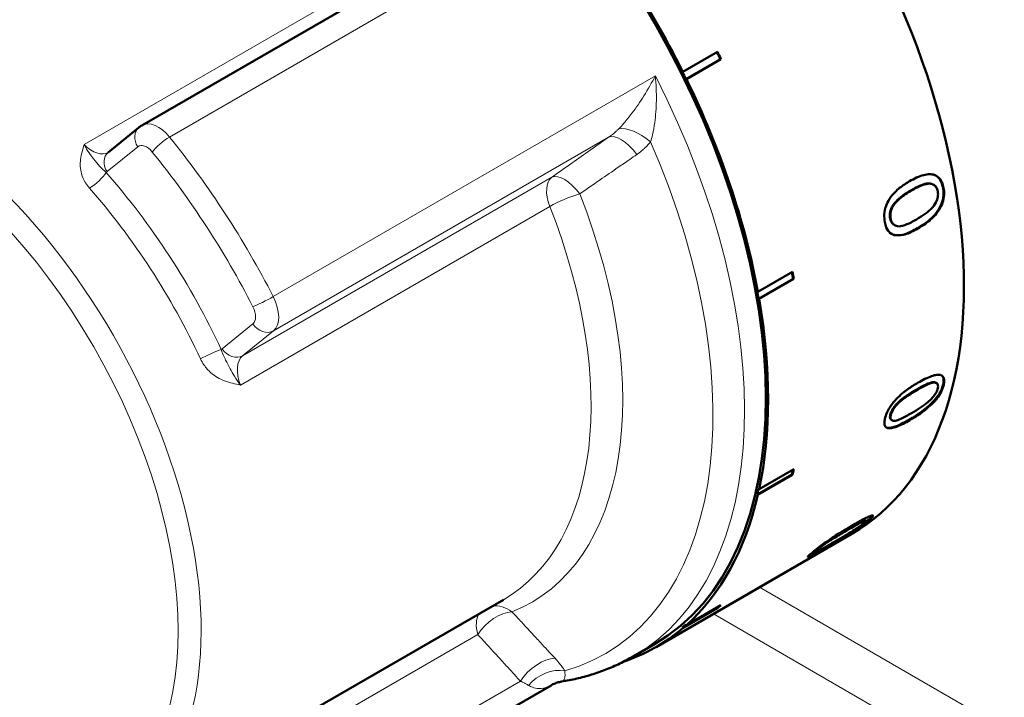
# Model space of a CAD drawing. Units: millimetres. Extents: x 584 to 3075, y 653 to 2632.
# Drawn here: x 2284 to 2344, y 889 to 931 of the extents above; entities that cross this region are included whole.
import ezdxf

# ---------------------------------------------------------------- set-up
doc = ezdxf.new("R2010")
doc.units = ezdxf.units.MM
doc.header["$LTSCALE"] = 5
doc.layers.add('A1 contornos visíveis', color=7, linetype='Continuous', lineweight=50)
doc.layers.add('B1 arestas tangentes', color=7, linetype='Continuous', lineweight=13)

msp = doc.modelspace()

# ---------------------------------------------------------------- linework, layer by layer
at = {"layer": 'A1 contornos visíveis'}
for p, q in [((2291.404, 924.23), (2312.12, 936.19)), ((2324.601, 927.518), (2326.722, 928.743)), ((2326.915, 928.287), (2324.794, 927.062)), ((2326.943, 928.296), (2324.821, 927.072)), ((2326.943, 928.296), (2326.915, 928.287)), ((2324.573, 927.509), (2324.601, 927.518)), ((2324.821, 927.072), (2324.794, 927.062)), ((2289.346, 922.579), (2291.23, 924.11)), ((2339.869, 920.642), (2339.835, 920.652)), ((2337.721, 918.06), (2337.686, 918.071)), ((2329.205, 914.03), (2331.326, 915.255)), ((2331.37, 914.823), (2329.249, 913.598)), ((2331.405, 914.812), (2329.283, 913.587)), ((2331.405, 914.812), (2331.37, 914.823)), ((2329.17, 914.041), (2329.205, 914.03)), ((2329.283, 913.587), (2329.249, 913.598)), ((2340.199, 908.402), (2340.164, 908.431)), ((2337.411, 906.163), (2337.377, 906.192)), ((2331.292, 902.822), (2329.17, 901.598)), ((2331.326, 902.793), (2329.205, 901.569)), ((2329.283, 901.921), (2331.405, 903.146)), ((2331.326, 902.793), (2331.292, 902.822)), ((2329.205, 901.569), (2329.17, 901.598)), ((2329.249, 901.95), (2329.283, 901.921)), ((2335.825, 899.975), (2335.797, 900.016)), ((2334.978, 899.179), (2322.957, 892.238)), ((2332.735, 898.072), (2332.707, 898.113)), ((2289.659, 881.327), (2313.587, 895.142)), ((2324.821, 893.589), (2326.943, 894.814)), ((2326.695, 894.663), (2324.573, 893.439)), ((2326.722, 894.622), (2324.601, 893.397)), ((2326.722, 894.622), (2326.695, 894.663)), ((2324.794, 893.63), (2324.821, 893.589)), ((2324.601, 893.397), (2324.573, 893.439)), ((2321.557, 891.661), (2322.857, 892.412)), ((2293.732, 876.737), (2316.513, 889.889))]:
    msp.add_line(p, q, dxfattribs=at)
for centre, major_axis, start_param, end_param in [((2306.357, 920.99), (-16.5, 28.579), 3.141593, 6.283185), ((2318.378, 927.931), (16.6, -28.752), 0, 1.788929), ((2306.357, 920.99), (16.6, -28.752), 1.466127, 1.899865), ((2308.479, 922.215), (16.575, -28.709), 1.451055, 1.465968), ((2308.479, 922.215), (16.6, -28.752), 1.451066, 1.466127), ((2306.357, 920.99), (-16.575, 28.709), 4.592648, 4.607731), ((2306.357, 920.99), (16.6, -28.752), 1.017328, 1.451066), ((2308.479, 922.215), (16.575, -28.709), 1.002256, 1.016396), ((2308.479, 922.215), (16.6, -28.752), 1.002267, 1.017328), ((2306.357, 920.99), (-16.575, 28.709), 4.143849, 4.158932), ((2306.357, 920.99), (16.6, -28.752), 0.568529, 1.002267), ((2308.479, 922.215), (16.575, -28.709), 0.553457, 0.566164), ((2308.479, 922.215), (16.6, -28.752), 0.553468, 0.568529), ((2306.357, 920.99), (16.6, -28.752), 0.11973, 0.553468), ((2306.357, 920.99), (-16.575, 28.709), 3.69505, 3.710133), ((2308.479, 922.215), (16.6, -28.752), 0.10467, 0.11973), ((2308.479, 922.215), (16.575, -28.709), 0.104658, 0.106461), ((2306.357, 920.99), (16.575, -28.709), 0.104658, 0.119741), ((2306.357, 920.99), (16.6, -28.752), 6.168022, 6.387855)]:
    msp.add_ellipse(centre, major_axis=major_axis, ratio=0.57735, start_param=start_param, end_param=end_param, dxfattribs=at)
for points, knots in [([(2289.659, 881.327), (2288.27, 880.526), (2286.675, 880.089), (2283.206, 879.967), (2281.322, 880.311), (2277.423, 881.759), (2275.403, 882.897), (2271.476, 885.842), (2269.57, 887.653), (2266.068, 891.754), (2264.471, 894.042), (2261.741, 898.866), (2260.607, 901.401), (2258.912, 906.475), (2258.352, 909.013), (2257.875, 913.85), (2257.958, 916.148), (2258.79, 920.259), (2259.535, 922.078), (2261.435, 924.722), (2262.469, 925.674), (2263.659, 926.361)], [5.851661, 5.851661, 5.851661, 5.851661, 6.149243, 6.149243, 6.460603, 6.460603, 6.785524, 6.785524, 7.111929, 7.111929, 7.437247, 7.437247, 7.762119, 7.762119, 8.087522, 8.087522, 8.413994, 8.413994, 8.738314, 8.738314, 8.993254, 8.993254, 8.993254, 8.993254]), ([(2291.23, 924.11), (2291.241, 924.119), (2291.252, 924.127), (2291.274, 924.144), (2291.286, 924.153), (2291.309, 924.169), (2291.32, 924.177), (2291.344, 924.193), (2291.356, 924.2), (2291.38, 924.215), (2291.392, 924.223), (2291.404, 924.23)], [2.61799388, 2.61799388, 2.61799388, 2.61799388, 2.63640876, 2.63640876, 2.65482364, 2.65482364, 2.67323851, 2.67323851, 2.69165339, 2.69165339, 2.71006827, 2.71006827, 2.71006827, 2.71006827]), ([(2289.345, 922.578), (2289.345, 922.578), (2289.345, 922.578), (2289.345, 922.579), (2289.345, 922.579), (2289.345, 922.579), (2289.345, 922.579), (2289.345, 922.579), (2289.345, 922.579), (2289.346, 922.579), (2289.346, 922.579), (2289.346, 922.579)], [0.43152438, 0.43152438, 0.43152438, 0.43152438, 0.44993926, 0.44993926, 0.46835414, 0.46835414, 0.48676902, 0.48676902, 0.5051839, 0.5051839, 0.52359878, 0.52359878, 0.52359878, 0.52359878]), ([(2336.994, 918.305), (2336.969, 918.447), (2336.956, 918.598), (2336.972, 918.974), (2337.019, 919.14), (2337.108, 919.413), (2337.19, 919.579), (2337.486, 920.037), (2337.731, 920.256), (2338.098, 920.548), (2338.31, 920.685), (2338.515, 920.803)], [0, 0, 0, 0, 0.0481539, 0.0481539, 0.1164641, 0.1164641, 0.2478886, 0.2478886, 0.5133042, 0.5133042, 0.8136889, 0.8136889, 0.8136889, 0.8136889]), ([(2338.515, 920.803), (2338.793, 920.964), (2339.097, 921.11), (2339.507, 921.215), (2339.631, 921.235), (2339.852, 921.236), (2339.952, 921.223), (2340.046, 921.19)], [0, 0, 0, 0, 0.1180202, 0.1180202, 0.1677395, 0.1677395, 0.2099049, 0.2099049, 0.2099049, 0.2099049]), ([(2340.012, 921.201), (2340.088, 921.173), (2340.159, 921.134), (2340.287, 921.03), (2340.342, 920.967), (2340.479, 920.754), (2340.535, 920.584), (2340.568, 920.399)], [-0.1300106, -0.1300106, -0.1300106, -0.1300106, -0.0957814, -0.0957814, -0.0623911, -0.0623911, 0, 0, 0, 0]), ([(2340.046, 921.19), (2340.166, 921.147), (2340.272, 921.075), (2340.419, 920.899), (2340.467, 920.817), (2340.55, 920.622), (2340.581, 920.508), (2340.603, 920.388)], [0, 0, 0, 0, 0.0539391, 0.0539391, 0.0898127, 0.0898127, 0.1301855, 0.1301855, 0.1301855, 0.1301855]), ([(2338.597, 920.247), (2338.243, 920.043), (2337.915, 919.814), (2337.602, 919.484), (2337.522, 919.385), (2337.459, 919.276)], [-0.151154, -0.151154, -0.151154, -0.151154, -0.0388835, -0.0388835, 0, 0, 0, 0]), ([(2338.632, 920.236), (2338.397, 920.101), (2338.135, 919.932), (2337.829, 919.671), (2337.743, 919.59), (2337.603, 919.431), (2337.543, 919.351), (2337.494, 919.265)], [0, 0, 0, 0, 0.0998269, 0.0998269, 0.1381446, 0.1381446, 0.1686959, 0.1686959, 0.1686959, 0.1686959]), ([(2339.835, 920.652), (2339.754, 920.677), (2339.668, 920.681), (2339.302, 920.615), (2338.969, 920.461), (2338.597, 920.247)], [-0.2305387, -0.2305387, -0.2305387, -0.2305387, -0.1574686, -0.1574686, 0, 0, 0, 0]), ([(2340.247, 920.183), (2340.23, 920.276), (2340.201, 920.359), (2340.113, 920.496), (2340.059, 920.547), (2339.934, 920.623), (2339.853, 920.664), (2339.599, 920.662), (2339.455, 920.624), (2339.092, 920.489), (2338.848, 920.361), (2338.632, 920.236)], [0, 0, 0, 0, 0.0315376, 0.0315376, 0.0619978, 0.0619978, 0.0933501, 0.0933501, 0.1228539, 0.1228539, 0.1693941, 0.1693941, 0.1693941, 0.1693941]), ([(2338.947, 918.468), (2339.335, 918.693), (2339.669, 918.926), (2339.964, 919.241), (2340.049, 919.347), (2340.182, 919.619), (2340.223, 919.732), (2340.255, 919.905), (2340.26, 919.961), (2340.261, 920.074), (2340.256, 920.13), (2340.247, 920.183)], [0, 0, 0, 0, 0.1647808, 0.1647808, 0.221171, 0.221171, 0.2577847, 0.2577847, 0.2754526, 0.2754526, 0.2937561, 0.2937561, 0.2937561, 0.2937561]), ([(2340.568, 920.399), (2340.587, 920.293), (2340.598, 920.182), (2340.598, 919.962), (2340.589, 919.855), (2340.551, 919.656), (2340.51, 919.477), (2340.292, 919.04), (2340.152, 918.851), (2339.846, 918.52), (2339.558, 918.249), (2338.995, 917.923)], [-1.307653, -1.307653, -1.307653, -1.307653, -1.000011, -1.000011, -0.715841, -0.715841, -0.474609, -0.474609, -0.239031, -0.239031, 0, 0, 0, 0]), ([(2340.603, 920.388), (2340.626, 920.257), (2340.637, 920.119), (2340.623, 919.814), (2340.593, 919.653), (2340.502, 919.387), (2340.439, 919.234), (2340.133, 918.746), (2339.894, 918.528), (2339.521, 918.216), (2339.268, 918.05), (2339.029, 917.913)], [0, 0, 0, 0, 0.0445141, 0.0445141, 0.0951104, 0.0951104, 0.1290014, 0.1290014, 0.1877003, 0.1877003, 0.2791099, 0.2791099, 0.2791099, 0.2791099]), ([(2337.459, 919.276), (2337.42, 919.206), (2337.386, 919.133), (2337.334, 918.983), (2337.317, 918.91), (2337.295, 918.728), (2337.3, 918.626), (2337.317, 918.53)], [-0.0802213, -0.0802213, -0.0802213, -0.0802213, -0.05569142, -0.05569142, -0.03272901, -0.03272901, 0, 0, 0, 0]), ([(2337.494, 919.265), (2337.438, 919.167), (2337.394, 919.063), (2337.348, 918.879), (2337.338, 918.808), (2337.333, 918.661), (2337.339, 918.588), (2337.352, 918.519)], [0, 0, 0, 0, 0.03452055, 0.03452055, 0.05672582, 0.05672582, 0.08018127, 0.08018127, 0.08018127, 0.08018127]), ([(2337.317, 918.53), (2337.327, 918.472), (2337.342, 918.418), (2337.383, 918.319), (2337.408, 918.276), (2337.495, 918.164), (2337.567, 918.116), (2337.66, 918.079), (2337.673, 918.075), (2337.686, 918.071)], [-0.3969599, -0.3969599, -0.3969599, -0.3969599, -0.3575421, -0.3575421, -0.3189547, -0.3189547, -0.2431791, -0.2431791, -0.2307728, -0.2307728, -0.2307728, -0.2307728]), ([(2337.352, 918.519), (2337.368, 918.424), (2337.398, 918.341), (2337.484, 918.203), (2337.537, 918.153), (2337.659, 918.077), (2337.738, 918.037), (2337.986, 918.041), (2338.129, 918.081), (2338.489, 918.217), (2338.731, 918.344), (2338.947, 918.468)], [0, 0, 0, 0, 0.0319316, 0.0319316, 0.0626034, 0.0626034, 0.0943051, 0.0943051, 0.1244124, 0.1244124, 0.1716378, 0.1716378, 0.1716378, 0.1716378]), ([(2339.029, 917.913), (2338.757, 917.756), (2338.473, 917.613), (2338.119, 917.51), (2337.884, 917.455), (2337.56, 917.504), (2337.432, 917.539), (2337.242, 917.706), (2337.157, 917.803), (2337.045, 918.076), (2337.015, 918.188), (2336.994, 918.305)], [0, 0, 0, 0, 0.115275, 0.115275, 0.1707006, 0.1707006, 0.1933627, 0.1933627, 0.2059825, 0.2059825, 0.2134163, 0.2134163, 0.2134163, 0.2134163]), ([(2338.995, 917.923), (2338.76, 917.788), (2338.485, 917.645), (2338.045, 917.504), (2337.866, 917.485), (2337.647, 917.493), (2337.58, 917.505), (2337.525, 917.521)], [-0.19886923, -0.19886923, -0.19886923, -0.19886923, -0.16871584, -0.16871584, -0.14358668, -0.14358668, -0.12859999, -0.12859999, -0.12859999, -0.12859999]), ([(2339.035, 908.453), (2339.313, 908.614), (2339.609, 908.765), (2339.978, 908.892), (2340.085, 908.92), (2340.267, 908.942), (2340.344, 908.941), (2340.411, 908.923)], [0, 0, 0, 0, 0.1180202, 0.1180202, 0.1677395, 0.1677395, 0.2099049, 0.2099049, 0.2099049, 0.2099049]), ([(2340.411, 908.923), (2340.495, 908.898), (2340.559, 908.849), (2340.623, 908.719), (2340.637, 908.657), (2340.642, 908.505), (2340.631, 908.415), (2340.61, 908.32)], [0, 0, 0, 0, 0.0539391, 0.0539391, 0.0898127, 0.0898127, 0.1301855, 0.1301855, 0.1301855, 0.1301855]), ([(2340.509, 908.877), (2340.51, 908.876), (2340.511, 908.875), (2340.547, 908.837), (2340.573, 908.791), (2340.616, 908.629), (2340.608, 908.496), (2340.575, 908.349)], [-0.09673214, -0.09673214, -0.09673214, -0.09673214, -0.09578137, -0.09578137, -0.06239106, -0.06239106, 0, 0, 0, 0]), ([(2337.002, 906.237), (2337.027, 906.35), (2337.064, 906.472), (2337.198, 906.783), (2337.288, 906.925), (2337.448, 907.16), (2337.567, 907.305), (2337.953, 907.715), (2338.222, 907.922), (2338.614, 908.2), (2338.831, 908.335), (2339.035, 908.453)], [0, 0, 0, 0, 0.0481539, 0.0481539, 0.1164641, 0.1164641, 0.2478886, 0.2478886, 0.5133042, 0.5133042, 0.8136889, 0.8136889, 0.8136889, 0.8136889]), ([(2340.575, 908.349), (2340.557, 908.264), (2340.53, 908.176), (2340.459, 907.998), (2340.416, 907.911), (2340.321, 907.746), (2340.228, 907.597), (2339.908, 907.223), (2339.733, 907.057), (2339.376, 906.758), (2339.053, 906.509), (2338.49, 906.183)], [-1.307653, -1.307653, -1.307653, -1.307653, -1.000011, -1.000011, -0.715841, -0.715841, -0.474609, -0.474609, -0.239031, -0.239031, 0, 0, 0, 0]), ([(2340.61, 908.32), (2340.587, 908.215), (2340.551, 908.105), (2340.441, 907.857), (2340.364, 907.724), (2340.203, 907.5), (2340.102, 907.371), (2339.693, 906.946), (2339.428, 906.745), (2339.023, 906.453), (2338.763, 906.292), (2338.524, 906.154)], [0, 0, 0, 0, 0.0445141, 0.0445141, 0.0951104, 0.0951104, 0.1290014, 0.1290014, 0.1877003, 0.1877003, 0.2791099, 0.2791099, 0.2791099, 0.2791099]), ([(2338.641, 906.586), (2339.029, 906.81), (2339.377, 907.036), (2339.718, 907.322), (2339.823, 907.417), (2340.019, 907.65), (2340.089, 907.746), (2340.171, 907.89), (2340.194, 907.936), (2340.231, 908.028), (2340.245, 908.072), (2340.254, 908.115)], [0, 0, 0, 0, 0.1647808, 0.1647808, 0.221171, 0.221171, 0.2577847, 0.2577847, 0.2754526, 0.2754526, 0.2937561, 0.2937561, 0.2937561, 0.2937561]), ([(2340.164, 908.431), (2340.142, 908.45), (2340.116, 908.463), (2340.022, 908.493), (2339.949, 908.492), (2339.611, 908.396), (2339.29, 908.236), (2338.919, 908.021)], [-0.2818955, -0.2818955, -0.2818955, -0.2818955, -0.2429236, -0.2429236, -0.1574686, -0.1574686, 0, 0, 0, 0]), ([(2340.254, 908.115), (2340.271, 908.189), (2340.273, 908.253), (2340.245, 908.356), (2340.217, 908.392), (2340.14, 908.442), (2340.086, 908.468), (2339.879, 908.441), (2339.749, 908.395), (2339.409, 908.247), (2339.169, 908.117), (2338.953, 907.992)], [0, 0, 0, 0, 0.0315376, 0.0315376, 0.0619978, 0.0619978, 0.0933501, 0.0933501, 0.1228539, 0.1228539, 0.1693941, 0.1693941, 0.1693941, 0.1693941]), ([(2338.919, 908.021), (2338.564, 907.817), (2338.224, 907.595), (2337.864, 907.291), (2337.767, 907.201), (2337.681, 907.104)], [-0.151154, -0.151154, -0.151154, -0.151154, -0.0388835, -0.0388835, 0, 0, 0, 0]), ([(2338.953, 907.992), (2338.718, 907.857), (2338.451, 907.691), (2338.118, 907.445), (2338.022, 907.369), (2337.858, 907.223), (2337.783, 907.152), (2337.715, 907.075)], [0, 0, 0, 0, 0.0998269, 0.0998269, 0.1381446, 0.1381446, 0.1686959, 0.1686959, 0.1686959, 0.1686959]), ([(2337.681, 907.104), (2337.627, 907.043), (2337.576, 906.979), (2337.486, 906.851), (2337.449, 906.789), (2337.373, 906.638), (2337.344, 906.555), (2337.327, 906.478)], [-0.0802213, -0.0802213, -0.0802213, -0.0802213, -0.05569142, -0.05569142, -0.03272901, -0.03272901, 0, 0, 0, 0]), ([(2337.715, 907.075), (2337.639, 906.99), (2337.57, 906.899), (2337.474, 906.743), (2337.443, 906.684), (2337.392, 906.563), (2337.373, 906.504), (2337.361, 906.449)], [0, 0, 0, 0, 0.03452055, 0.03452055, 0.05672582, 0.05672582, 0.08018127, 0.08018127, 0.08018127, 0.08018127]), ([(2337.327, 906.478), (2337.317, 906.432), (2337.311, 906.39), (2337.313, 906.314), (2337.319, 906.282), (2337.342, 906.229), (2337.357, 906.208), (2337.377, 906.192)], [-0.3969599, -0.3969599, -0.3969599, -0.3969599, -0.3575421, -0.3575421, -0.3189547, -0.3189547, -0.2824619, -0.2824619, -0.2824619, -0.2824619]), ([(2337.361, 906.449), (2337.344, 906.374), (2337.341, 906.309), (2337.367, 906.207), (2337.393, 906.172), (2337.469, 906.125), (2337.519, 906.102), (2337.722, 906.133), (2337.851, 906.181), (2338.187, 906.332), (2338.426, 906.462), (2338.641, 906.586)], [0, 0, 0, 0, 0.0319316, 0.0319316, 0.0626034, 0.0626034, 0.0943051, 0.0943051, 0.1244124, 0.1244124, 0.1716378, 0.1716378, 0.1716378, 0.1716378]), ([(2338.524, 906.154), (2338.253, 905.997), (2337.975, 905.85), (2337.655, 905.726), (2337.446, 905.654), (2337.2, 905.655), (2337.108, 905.667), (2337.009, 905.78), (2336.971, 905.848), (2336.969, 906.056), (2336.981, 906.143), (2337.002, 906.237)], [0, 0, 0, 0, 0.115275, 0.115275, 0.1707006, 0.1707006, 0.1933627, 0.1933627, 0.2059825, 0.2059825, 0.2134163, 0.2134163, 0.2134163, 0.2134163]), ([(2338.49, 906.183), (2338.255, 906.048), (2337.985, 905.901), (2337.583, 905.737), (2337.432, 905.7), (2337.181, 905.673), (2337.108, 905.699), (2337.062, 905.724), (2337.057, 905.728), (2337.051, 905.731)], [-0.19886923, -0.19886923, -0.19886923, -0.19886923, -0.16871584, -0.16871584, -0.14358668, -0.14358668, -0.11088141, -0.11088141, -0.10625175, -0.10625175, -0.10625175, -0.10625175]), ([(2334.977, 899.68), (2335.255, 899.841), (2335.542, 900.001), (2335.873, 900.168), (2335.965, 900.212), (2336.11, 900.273), (2336.167, 900.294), (2336.209, 900.303)], [0, 0, 0, 0, 0.1180202, 0.1180202, 0.1677395, 0.1677395, 0.2099049, 0.2099049, 0.2099049, 0.2099049]), ([(2336.248, 900.308), (2336.246, 900.304), (2336.244, 900.299), (2336.214, 900.25), (2336.147, 900.182), (2336.056, 900.102)], [-0.06942403, -0.06942403, -0.06942403, -0.06942403, -0.06239106, -0.06239106, 0, 0, 0, 0]), ([(2336.209, 900.303), (2336.261, 900.314), (2336.286, 900.307), (2336.276, 900.26), (2336.257, 900.233), (2336.192, 900.159), (2336.142, 900.112), (2336.083, 900.061)], [0, 0, 0, 0, 0.0539391, 0.0539391, 0.0898127, 0.0898127, 0.1301855, 0.1301855, 0.1301855, 0.1301855]), ([(2332.475, 897.977), (2332.546, 898.039), (2332.629, 898.109), (2332.869, 898.302), (2332.999, 898.4), (2333.223, 898.565), (2333.376, 898.674), (2333.845, 898.995), (2334.136, 899.177), (2334.551, 899.431), (2334.772, 899.562), (2334.977, 899.68)], [0, 0, 0, 0, 0.0481539, 0.0481539, 0.1164641, 0.1164641, 0.2478886, 0.2478886, 0.5133042, 0.5133042, 0.8136889, 0.8136889, 0.8136889, 0.8136889]), ([(2336.083, 900.061), (2336.018, 900.004), (2335.94, 899.941), (2335.744, 899.792), (2335.625, 899.708), (2335.402, 899.557), (2335.267, 899.468), (2334.768, 899.151), (2334.479, 898.978), (2334.046, 898.72), (2333.78, 898.565), (2333.542, 898.427)], [0, 0, 0, 0, 0.0445141, 0.0445141, 0.0951104, 0.0951104, 0.1290014, 0.1290014, 0.1877003, 0.1877003, 0.2791099, 0.2791099, 0.2791099, 0.2791099]), ([(2333.834, 898.65), (2334.222, 898.874), (2334.582, 899.085), (2334.966, 899.322), (2335.086, 899.398), (2335.34, 899.566), (2335.436, 899.632), (2335.563, 899.724), (2335.6, 899.752), (2335.67, 899.807), (2335.701, 899.832), (2335.728, 899.855)], [0, 0, 0, 0, 0.1647808, 0.1647808, 0.221171, 0.221171, 0.2577847, 0.2577847, 0.2754526, 0.2754526, 0.2937561, 0.2937561, 0.2937561, 0.2937561]), ([(2335.797, 900.016), (2335.792, 900.024), (2335.776, 900.024), (2335.714, 900.01), (2335.659, 899.989), (2335.365, 899.844), (2335.055, 899.672), (2334.684, 899.457)], [-0.2958683, -0.2958683, -0.2958683, -0.2958683, -0.2429236, -0.2429236, -0.1574686, -0.1574686, 0, 0, 0, 0]), ([(2335.728, 899.855), (2335.774, 899.896), (2335.805, 899.927), (2335.832, 899.97), (2335.827, 899.979), (2335.793, 899.982), (2335.765, 899.979), (2335.599, 899.906), (2335.482, 899.846), (2335.164, 899.675), (2334.928, 899.541), (2334.712, 899.416)], [0, 0, 0, 0, 0.0315376, 0.0315376, 0.0619978, 0.0619978, 0.0933501, 0.0933501, 0.1228539, 0.1228539, 0.1693941, 0.1693941, 0.1693941, 0.1693941]), ([(2336.056, 900.102), (2336.003, 900.056), (2335.942, 900.006), (2335.807, 899.901), (2335.735, 899.848), (2335.641, 899.781), (2335.624, 899.769), (2335.603, 899.755)], [-1.3076531, -1.3076531, -1.3076531, -1.3076531, -1.0000112, -1.0000112, -0.7158414, -0.7158414, -0.6650557, -0.6650557, -0.6650557, -0.6650557]), ([(2334.684, 899.457), (2334.33, 899.253), (2333.978, 899.043), (2333.575, 898.786), (2333.463, 898.713), (2333.356, 898.64)], [-0.151154, -0.151154, -0.151154, -0.151154, -0.0388835, -0.0388835, 0, 0, 0, 0]), ([(2334.712, 899.416), (2334.477, 899.28), (2334.205, 899.12), (2333.848, 898.9), (2333.742, 898.834), (2333.555, 898.714), (2333.468, 898.656), (2333.383, 898.599)], [0, 0, 0, 0, 0.0998269, 0.0998269, 0.1381446, 0.1381446, 0.1686959, 0.1686959, 0.1686959, 0.1686959]), ([(2333.542, 898.427), (2333.27, 898.27), (2332.999, 898.115), (2332.708, 897.956), (2332.523, 897.855), (2332.346, 897.775), (2332.285, 897.75), (2332.267, 897.768), (2332.272, 897.786), (2332.367, 897.882), (2332.417, 897.926), (2332.475, 897.977)], [0, 0, 0, 0, 0.115275, 0.115275, 0.1707006, 0.1707006, 0.1933627, 0.1933627, 0.2059825, 0.2059825, 0.2134163, 0.2134163, 0.2134163, 0.2134163]), ([(2332.837, 898.187), (2332.79, 898.146), (2332.758, 898.115), (2332.729, 898.075), (2332.732, 898.067), (2332.764, 898.069), (2332.79, 898.075), (2332.952, 898.154), (2333.068, 898.216), (2333.384, 898.391), (2333.619, 898.526), (2333.834, 898.65)], [0, 0, 0, 0, 0.0319316, 0.0319316, 0.0626034, 0.0626034, 0.0943051, 0.0943051, 0.1244124, 0.1244124, 0.1716378, 0.1716378, 0.1716378, 0.1716378]), ([(2333.356, 898.64), (2333.288, 898.594), (2333.221, 898.547), (2333.097, 898.457), (2333.041, 898.416), (2332.916, 898.319), (2332.857, 898.271), (2332.809, 898.229)], [-0.0802213, -0.0802213, -0.0802213, -0.0802213, -0.05569142, -0.05569142, -0.03272901, -0.03272901, 0, 0, 0, 0]), ([(2333.383, 898.599), (2333.288, 898.534), (2333.196, 898.468), (2333.055, 898.363), (2333.004, 898.325), (2332.912, 898.251), (2332.871, 898.217), (2332.837, 898.187)], [0, 0, 0, 0, 0.03452055, 0.03452055, 0.05672582, 0.05672582, 0.08018127, 0.08018127, 0.08018127, 0.08018127]), ([(2333.251, 898.317), (2333.095, 898.228), (2332.941, 898.141), (2332.645, 897.977), (2332.518, 897.911), (2332.365, 897.836), (2332.323, 897.819), (2332.297, 897.81)], [-0.18791546, -0.18791546, -0.18791546, -0.18791546, -0.16871584, -0.16871584, -0.14358668, -0.14358668, -0.12307021, -0.12307021, -0.12307021, -0.12307021]), ([(2332.809, 898.229), (2332.78, 898.204), (2332.757, 898.182), (2332.723, 898.147), (2332.712, 898.134), (2332.706, 898.119), (2332.706, 898.116), (2332.707, 898.113)], [-0.3969599, -0.3969599, -0.3969599, -0.3969599, -0.3575421, -0.3575421, -0.3189547, -0.3189547, -0.2966001, -0.2966001, -0.2966001, -0.2966001]), ([(2321.557, 891.661), (2321.288, 891.506), (2321.014, 891.361), (2320.455, 891.092), (2320.17, 890.968), (2319.591, 890.741), (2319.296, 890.638), (2318.699, 890.453), (2318.396, 890.371), (2317.783, 890.229), (2317.473, 890.169), (2317.159, 890.119)], [5.8516609, 5.8516609, 5.8516609, 5.8516609, 5.8951828, 5.8951828, 5.9387047, 5.9387047, 5.9822265, 5.9822265, 6.0257484, 6.0257484, 6.0692702, 6.0692702, 6.0692702, 6.0692702]), ([(2316.513, 889.889), (2316.552, 889.912), (2316.592, 889.934), (2316.675, 889.974), (2316.718, 889.992), (2316.804, 890.027), (2316.848, 890.042), (2316.937, 890.07), (2316.982, 890.082), (2317.071, 890.103), (2317.115, 890.112), (2317.159, 890.119)], [0.13668159, 0.13668159, 0.13668159, 0.13668159, 0.14330498, 0.14330498, 0.14992837, 0.14992837, 0.15655175, 0.15655175, 0.16317514, 0.16317514, 0.16979852, 0.16979852, 0.16979852, 0.16979852])]:
    msp.add_open_spline(points, degree=3, knots=knots, dxfattribs=at)
msp.add_open_spline([(2340.007, 921.202), (2340.008, 921.202), (2340.01, 921.201), (2340.012, 921.201)], degree=3, dxfattribs=at)
at = {"layer": 'B1 arestas tangentes'}
for p, q in [((2293.101, 923.517), (2316.549, 937.055)), ((2306.842, 934.01), (2287.864, 923.053)), ((2322.917, 927.267), (2299.469, 913.73)), ((2299.475, 911.632), (2320.05, 923.511)), ((2289.269, 921.395), (2291.153, 922.925)), ((2316.569, 921.059), (2297.59, 910.102)), ((2340.046, 921.19), (2340.012, 921.201)), ((2338.632, 920.236), (2338.597, 920.247)), ((2340.603, 920.388), (2340.568, 920.399)), ((2297.459, 908.307), (2316.437, 919.264)), ((2337.494, 919.265), (2337.459, 919.276)), ((2337.352, 918.519), (2337.317, 918.53)), ((2339.029, 917.913), (2338.995, 917.923)), ((2298.224, 912.06), (2296.34, 910.529)), ((2297.59, 910.102), (2299.475, 911.632)), ((2340.61, 908.32), (2340.575, 908.349)), ((2338.953, 907.992), (2338.919, 908.021)), ((2337.715, 907.075), (2337.681, 907.104)), ((2337.361, 906.449), (2337.327, 906.478)), ((2338.524, 906.154), (2338.49, 906.183)), ((2336.083, 900.061), (2336.056, 900.102)), ((2334.712, 899.416), (2334.684, 899.457)), ((2333.383, 898.599), (2333.356, 898.64)), ((2333.542, 898.427), (2333.515, 898.467)), ((2332.837, 898.187), (2332.809, 898.229)), ((2329.304, 895.903), (2429.394, 838.116)), ((2429.394, 834.85), (2326.476, 894.27)), ((2293.037, 882.052), (2312.016, 893.009)), ((2314.635, 890.149), (2294.059, 878.269))]:
    msp.add_line(p, q, dxfattribs=at)
for centre, major_axis, ratio, start_param, end_param in [((2276.659, 903.844), (13, -22.517), 0.57735, 0, 3.141593), ((2305.057, 920.24), (16.5, -28.579), 0.57735, 0, 1.484507), ((2292.404, 922.498), (-1, 1.732), 0.57735, 4.982827, 6.283185), ((2291.861, 923.333), (-0.63, 0.776), 0.813038, 0, 1.441493), ((2321.976, 922.629), (-1.569, 1.241), 0.434187, 4.643763, 5.942379), ((2292.753, 923.007), (-0.776, -0.631), 0.21813, 4.079352, 5.650148), ((2281.609, 906.702), (-16.5, 28.579), 0.57735, 4.6261, 4.982827), ((2303.829, 919.531), (15.996, -27.706), 0.57735, 6.138687, 7.65903), ((2321.138, 921.84), (-1.151, 1.635), 0.437204, 4.776867, 6.199615), ((2288.345, 924.311), (1, -1.732), 0.57735, 5.150621, 6.283185), ((2291.697, 922.089), (-0.5, 0.866), 0.57735, 4.982827, 6.37526), ((2280.902, 906.294), (16, -27.713), 0.57735, 1.484507, 1.841234), ((2289.977, 921.803), (-0.63, 0.776), 0.813038, 0, 1.441493), ((2287.638, 923.902), (1.5, -2.598), 0.57735, 0.047406, 0.092074), ((2288.5, 920.94), (-0.75, -0.661), 0.268684, 0.928057, 2.498853), ((2280.902, 906.294), (-13.5, 23.383), 0.57735, 4.56122, 5.047707), ((2317.656, 919.387), (-1, 1.732), 0.57735, 0.092074, 1.316713), ((2317.656, 919.387), (-1.152, 1.635), 0.442778, 4.797702, 6.19936), ((2280.194, 905.885), (13, -22.517), 0.57735, 1.419628, 1.906114), ((2301.815, 918.368), (13.504, -23.389), 0.57735, 6.197818, 7.599899), ((2317.656, 919.387), (1.861, 0.732), 0.205233, 1.15009, 2.201741), ((2300.587, 917.659), (13, -22.517), 0.57735, 0, 1.316713), ((2298.928, 913.517), (-0.89, -0.456), 0.070367, 0.617238, 2.188034), ((2298.387, 913.304), (1, -1.732), 0.57735, 0.092074, 1.484507), ((2297.68, 912.895), (0.5, -0.866), 0.57735, 0.092074, 1.484507), ((2298.931, 912.468), (0.63, -0.776), 0.813038, 4.583086, 6.153882), ((2297.971, 908.022), (-1.5, 2.598), 0.57735, 0.092074, 0.136743), ((2297.047, 910.938), (0.63, -0.776), 0.813038, 4.583086, 6.153882), ((2295.573, 910.069), (0.907, 0.422), 0.122959, 0.620897, 2.191693), ((2298.678, 908.43), (-1, 1.732), 0.57735, 0.092074, 1.316713), ((2313.342, 892.809), (-0.735, 1.86), 0.813523, 5.351536, 6.09369), ((2313.342, 892.809), (-1, 1.732), 0.57735, 0.320689, 1.139272), ((2313.342, 892.809), (-1.48, -1.345), 0.574157, 3.748182, 5.14984), ((2315.961, 889.949), (1.471, 1.355), 0.576306, 0.581527, 2.004276), ((2316.547, 889.183), (1.715, 1.029), 0.733679, 0.710058, 2.008674)]:
    msp.add_ellipse(centre, major_axis=major_axis, ratio=ratio, start_param=start_param, end_param=end_param, dxfattribs=at)
msp.add_ellipse((2275.952, 903.436), major_axis=(-12.5, 21.651), ratio=0.57735, dxfattribs=at)
for points, knots in [([(2322.917, 927.267), (2322.705, 926.866), (2322.467, 926.451), (2321.981, 925.679), (2321.732, 925.314), (2321.316, 924.759), (2321.151, 924.553), (2320.882, 924.243), (2320.779, 924.13), (2320.677, 924.027)], [-0.5625944, -0.5625944, -0.5625944, -0.5625944, -0.3628734, -0.3628734, -0.1828432, -0.1828432, -0.0703243, -0.0703243, 0, 0, 0, 0]), ([(2322.621, 923.224), (2322.665, 923.355), (2322.705, 923.498), (2322.799, 923.889), (2322.845, 924.147), (2322.938, 924.841), (2322.969, 925.296), (2322.985, 926.254), (2322.964, 926.769), (2322.917, 927.267)], [0, 0, 0, 0, 0.0703243, 0.0703243, 0.1828432, 0.1828432, 0.3628734, 0.3628734, 0.5625944, 0.5625944, 0.5625944, 0.5625944]), ([(2320.677, 924.027), (2320.645, 923.994), (2320.612, 923.961), (2320.539, 923.892), (2320.499, 923.856), (2320.433, 923.799), (2320.407, 923.777), (2320.367, 923.745), (2320.354, 923.734), (2320.32, 923.706), (2320.298, 923.689), (2320.242, 923.646), (2320.206, 923.62), (2320.131, 923.566), (2320.091, 923.538), (2320.05, 923.511)], [0, 0, 0, 0, 0.0224363, 0.0224363, 0.0480777, 0.0480777, 0.0641036, 0.0641036, 0.0721166, 0.0721166, 0.0849373, 0.0849373, 0.1054504, 0.1054504, 0.1282072, 0.1282072, 0.1282072, 0.1282072]), ([(2320.05, 923.511), (2319.905, 923.409), (2319.76, 923.307), (2319.382, 923.041), (2319.15, 922.877), (2318.546, 922.452), (2318.174, 922.19), (2317.391, 921.639), (2316.98, 921.349), (2316.569, 921.059)], [0, 0, 0, 0, 0.0592713, 0.0592713, 0.1541053, 0.1541053, 0.3058398, 0.3058398, 0.4741702, 0.4741702, 0.4741702, 0.4741702]), ([(2321.777, 922.447), (2321.833, 922.486), (2321.888, 922.526), (2321.991, 922.605), (2322.039, 922.643), (2322.116, 922.708), (2322.145, 922.733), (2322.191, 922.774), (2322.209, 922.79), (2322.262, 922.839), (2322.297, 922.872), (2322.386, 922.959), (2322.439, 923.015), (2322.535, 923.121), (2322.579, 923.172), (2322.621, 923.224)], [-0.1282072, -0.1282072, -0.1282072, -0.1282072, -0.1054504, -0.1054504, -0.0849373, -0.0849373, -0.0721166, -0.0721166, -0.0641036, -0.0641036, -0.0480777, -0.0480777, -0.0224363, -0.0224363, 0, 0, 0, 0]), ([(2287.864, 923.053), (2287.773, 922.758), (2287.681, 922.457), (2287.61, 921.86), (2287.621, 921.563), (2287.758, 921.075), (2287.839, 920.889), (2288.02, 920.595), (2288.102, 920.486), (2288.193, 920.382)], [-0.3560555, -0.3560555, -0.3560555, -0.3560555, -0.2296558, -0.2296558, -0.115718, -0.115718, -0.0445069, -0.0445069, 0, 0, 0, 0]), ([(2289.207, 921.348), (2289.15, 921.395), (2289.096, 921.444), (2288.962, 921.574), (2288.888, 921.654), (2288.7, 921.87), (2288.588, 922.001), (2288.28, 922.378), (2288.061, 922.664), (2287.864, 923.053)], [0, 0, 0, 0, 0.0445069, 0.0445069, 0.115718, 0.115718, 0.2296558, 0.2296558, 0.3560555, 0.3560555, 0.3560555, 0.3560555]), ([(2318.279, 920.035), (2318.693, 920.319), (2319.106, 920.604), (2319.893, 921.147), (2320.266, 921.404), (2320.873, 921.823), (2321.106, 921.984), (2321.485, 922.246), (2321.631, 922.347), (2321.777, 922.447)], [-0.4741702, -0.4741702, -0.4741702, -0.4741702, -0.3058398, -0.3058398, -0.1541053, -0.1541053, -0.0592713, -0.0592713, 0, 0, 0, 0]), ([(2295.004, 909.914), (2295.064, 909.786), (2295.134, 909.662), (2295.339, 909.363), (2295.485, 909.201), (2295.899, 908.841), (2296.183, 908.684), (2296.796, 908.447), (2297.131, 908.376), (2297.459, 908.307)], [-0.3554307, -0.3554307, -0.3554307, -0.3554307, -0.3109237, -0.3109237, -0.2397126, -0.2397126, -0.1257749, -0.1257749, 0.0006248, 0.0006248, 0.0006248, 0.0006248]), ([(2297.459, 908.307), (2297.164, 908.674), (2296.964, 909.033), (2296.696, 909.541), (2296.601, 909.727), (2296.455, 910.025), (2296.403, 910.137), (2296.329, 910.328), (2296.303, 910.402), (2296.281, 910.478)], [-0.0006248, -0.0006248, -0.0006248, -0.0006248, 0.1257749, 0.1257749, 0.2397126, 0.2397126, 0.3109237, 0.3109237, 0.3554307, 0.3554307, 0.3554307, 0.3554307]), ([(2316.761, 891.547), (2316.605, 891.715), (2316.448, 891.883), (2316.15, 892.203), (2316.009, 892.355), (2315.78, 892.602), (2315.692, 892.697), (2315.549, 892.852), (2315.494, 892.911), (2315.328, 893.089), (2315.218, 893.208), (2314.932, 893.517), (2314.756, 893.708), (2314.426, 894.065), (2314.272, 894.232), (2314.118, 894.399)], [-0.4741702, -0.4741702, -0.4741702, -0.4741702, -0.390005, -0.390005, -0.3141378, -0.3141378, -0.2667208, -0.2667208, -0.2370851, -0.2370851, -0.1778138, -0.1778138, -0.0829798, -0.0829798, 0, 0, 0, 0]), ([(2312.016, 893.009), (2312.168, 892.842), (2312.32, 892.674), (2312.647, 892.316), (2312.822, 892.125), (2313.105, 891.814), (2313.214, 891.695), (2313.378, 891.516), (2313.432, 891.457), (2313.574, 891.302), (2313.662, 891.207), (2313.889, 890.959), (2314.029, 890.807), (2314.324, 890.486), (2314.479, 890.317), (2314.635, 890.149)], [0, 0, 0, 0, 0.0829798, 0.0829798, 0.1778138, 0.1778138, 0.2370851, 0.2370851, 0.2667208, 0.2667208, 0.3141378, 0.3141378, 0.390005, 0.390005, 0.4741702, 0.4741702, 0.4741702, 0.4741702]), ([(2317.355, 890.783), (2317.301, 890.871), (2317.24, 890.961), (2317.114, 891.132), (2317.05, 891.214), (2316.939, 891.348), (2316.895, 891.399), (2316.82, 891.483), (2316.791, 891.515), (2316.761, 891.547)], [0, 0, 0, 0, 0.0455136, 0.0455136, 0.0865399, 0.0865399, 0.1121813, 0.1121813, 0.1282072, 0.1282072, 0.1282072, 0.1282072]), ([(2317.159, 890.119), (2317.171, 890.121), (2317.183, 890.124), (2317.264, 890.152), (2317.318, 890.215), (2317.365, 890.387), (2317.374, 890.471), (2317.371, 890.636), (2317.365, 890.706), (2317.355, 890.783)], [0.1697985, 0.1697985, 0.1697985, 0.1697985, 0.1984254, 0.1984254, 0.3784555, 0.3784555, 0.4909743, 0.4909743, 0.5612986, 0.5612986, 0.5612986, 0.5612986]), ([(2314.635, 890.149), (2314.658, 890.138), (2314.682, 890.127), (2314.742, 890.099), (2314.778, 890.081), (2314.87, 890.035), (2314.924, 890.007), (2315.032, 889.948), (2315.086, 889.917), (2315.136, 889.886)], [-0.1282072, -0.1282072, -0.1282072, -0.1282072, -0.1121813, -0.1121813, -0.0865399, -0.0865399, -0.0455136, -0.0455136, 0, 0, 0, 0]), ([(2315.136, 889.886), (2315.213, 889.838), (2315.291, 889.8), (2315.497, 889.723), (2315.625, 889.699), (2315.949, 889.683), (2316.144, 889.722), (2316.39, 889.824), (2316.452, 889.854), (2316.513, 889.889)], [-0.5612986, -0.5612986, -0.5612986, -0.5612986, -0.4909743, -0.4909743, -0.3784555, -0.3784555, -0.1984254, -0.1984254, -0.1366816, -0.1366816, -0.1366816, -0.1366816])]:
    msp.add_open_spline(points, degree=3, knots=knots, dxfattribs=at)

doc.saveas('drawing.dxf')
